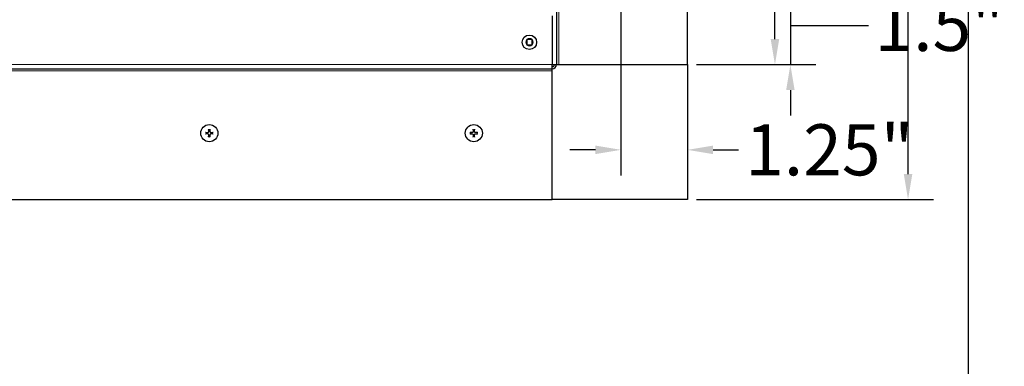
# Model space of a CAD drawing. Units: inches. Extents: x -14 to 118, y 2 to 84.
# Drawn here: x 99 to 117, y 44 to 51 of the extents above; entities that cross this region are included whole.
import ezdxf

# ---------------------------------------------------------------- set-up
doc = ezdxf.new("R2010")
doc.units = ezdxf.units.IN
doc.header["$LTSCALE"] = 7
doc.header["$MEASUREMENT"] = 0
for name, color, linetype, lineweight in [('Border (ANSI)', 7, 'Continuous', 25), ('Dimension (ANSI)', 5, 'Continuous', 25), ('Visible (ANSI)', 7, 'Continuous', 25), ('Visible Narrow (ANSI)', 7, 'Continuous', 5)]:
    doc.layers.add(name, color=color, linetype=linetype, lineweight=lineweight)
for name, color, linetype in [('Installation', 7, 'Continuous'), ('Installation Dims', 5, 'Continuous'), ('Sales', 7, 'Continuous')]:
    doc.layers.add(name, color=color, linetype=linetype)
doc.styles.add('Arial', font='arial.ttf')
doc.dimstyles.new('Kyle dims', dxfattribs={"dimscale": 2.666667, "dimtxt": 0.36, "dimasz": 0.18, "dimexe": 0.18, "dimexo": 0.0625, "dimgap": 0.1, "dimtad": 0, "dimtih": 1, "dimtoh": 1, "dimzin": 0, "dimdsep": 46, "dimtxsty": 'Arial', "dimcen": 0.09, "dimclrd": 256, "dimclre": 256, "dimclrt": 256, "dimadec": 0, "dimazin": 0, "dimtfac": 1, "dimtofl": 0, "dimtmove": 0, "dimatfit": 3, "dimfxl": 1, "dimtolj": 1, "dimtzin": 0, "dimarcsym": 0})

# ---------------------------------------------------------------- blocks, each defined once
blk = doc.blocks.new('Borders Default Border')
at = {"layer": 'Border (ANSI)', "flags": 128}
blk.add_lwpolyline([(0.38, 0.62), (0.38, 10.38), (16.62, 10.38), (16.62, 0.62), (0.38, 0.62)], dxfattribs=at)
blk = doc.blocks.new('*D20')
at = {"layer": 'Defpoints', "color": 0, "transparency": 16777216}
for p in [(111.067, 75.508), (115.21, 75.508), (111.067, 47.574)]:
    blk.add_point(p, dxfattribs=at)
at = {"layer": 'Dimension (ANSI)', "lineweight": -2, "transparency": 16777216}
for p, q in [((111.234, 75.508), (115.69, 75.508)), ((115.21, 75.028), (115.21, 62.298)), ((115.21, 48.054), (115.21, 60.784)), ((111.234, 47.574), (115.69, 47.574))]:
    blk.add_line(p, q, dxfattribs=at)
at = {"layer": 'Dimension (ANSI)', "transparency": 16777216}
for points in [[(115.13, 75.028), (115.29, 75.028), (115.21, 75.508)], [(115.13, 48.054), (115.29, 48.054), (115.21, 47.574)]]:
    blk.add_solid(points, dxfattribs=at)
at = {"layer": 'Dimension (ANSI)', "transparency": 16777216, "insert": (115.21, 61.541), "char_height": 0.96, "attachment_point": 5, "style": 'Arial'}
blk.add_mtext('\\A1;28"', dxfattribs=at)
blk = doc.blocks.new('*D22')
at = {"layer": 'Defpoints', "color": 0, "transparency": 16777216}
for p in [(111.067, 72.888), (112.71, 72.888), (111.067, 50.114)]:
    blk.add_point(p, dxfattribs=at)
at = {"layer": 'Dimension (ANSI)', "lineweight": -2, "transparency": 16777216}
for p, q in [((111.234, 72.888), (113.19, 72.888)), ((112.71, 72.408), (112.71, 62.258)), ((112.71, 50.594), (112.71, 60.744)), ((111.234, 50.114), (113.19, 50.114))]:
    blk.add_line(p, q, dxfattribs=at)
at = {"layer": 'Dimension (ANSI)', "transparency": 16777216}
for points in [[(112.63, 72.408), (112.79, 72.408), (112.71, 72.888)], [(112.63, 50.594), (112.79, 50.594), (112.71, 50.114)]]:
    blk.add_solid(points, dxfattribs=at)
at = {"layer": 'Dimension (ANSI)', "transparency": 16777216, "insert": (112.71, 61.501), "char_height": 0.96, "attachment_point": 5, "style": 'Arial'}
blk.add_mtext('\\A1;23"', dxfattribs=at)
blk = doc.blocks.new('*D28')
at = {"layer": 'Defpoints', "color": 0, "transparency": 16777216}
for p in [(109.817, 51.588), (111.067, 50.114), (113, 50.114)]:
    blk.add_point(p, dxfattribs=at)
at = {"layer": 'Installation Dims', "lineweight": -2, "transparency": 16777216}
for p, q in [((113, 52.068), (113, 52.548)), ((109.984, 51.588), (113.48, 51.588)), ((113, 51.588), (113, 50.114)), ((113, 50.851), (113.934, 50.851)), ((113.934, 50.851), (114.467, 50.851)), ((111.234, 50.114), (113.48, 50.114)), ((113, 49.634), (113, 49.154))]:
    blk.add_line(p, q, dxfattribs=at)
at = {"layer": 'Installation Dims', "transparency": 16777216}
for points in [[(112.92, 52.068), (113.08, 52.068), (113, 51.588)], [(112.92, 49.634), (113.08, 49.634), (113, 50.114)]]:
    blk.add_solid(points, dxfattribs=at)
at = {"layer": 'Installation Dims', "transparency": 16777216, "insert": (115.799, 50.851), "char_height": 0.96, "attachment_point": 5, "style": 'Arial'}
blk.add_mtext('\\A1;1.5"', dxfattribs=at)
blk = doc.blocks.new('*D32')
at = {"layer": 'Defpoints', "color": 0, "transparency": 16777216}
for p in [(109.817, 51.588), (111.067, 50.114), (111.067, 48.511)]:
    blk.add_point(p, dxfattribs=at)
at = {"layer": 'Installation Dims', "lineweight": -2, "transparency": 16777216}
for p, q in [((109.817, 51.422), (109.817, 48.031)), ((111.067, 49.947), (111.067, 48.031)), ((109.337, 48.511), (108.857, 48.511)), ((111.547, 48.511), (112.027, 48.511))]:
    blk.add_line(p, q, dxfattribs=at)
at = {"layer": 'Installation Dims', "transparency": 16777216}
for points in [[(109.337, 48.591), (109.337, 48.431), (109.817, 48.511)], [(111.547, 48.591), (111.547, 48.431), (111.067, 48.511)]]:
    blk.add_solid(points, dxfattribs=at)
at = {"layer": 'Installation Dims', "transparency": 16777216, "insert": (113.732, 48.511), "char_height": 0.96, "attachment_point": 5, "style": 'Arial'}
blk.add_mtext('\\A1;1.25"', dxfattribs=at)

msp = doc.modelspace()

# ---------------------------------------------------------------- linework, layer by layer
at = {"layer": 'Installation'}
for centre in [(102.083, 48.824), (107.052, 48.824)]:
    msp.add_circle(centre, 0.161, dxfattribs=at)
for centre, start, end in [((102.083, 48.824), 167.6124, 192.3876), ((102.083, 48.824), 77.6124, 102.3876), ((102.083, 48.824), 347.6124, 12.3876), ((107.052, 48.824), 167.6124, 192.3876), ((107.052, 48.824), 77.6124, 102.3876), ((107.052, 48.824), 347.6124, 12.3876), ((102.083, 48.824), 257.6124, 282.3876), ((107.052, 48.824), 257.6124, 282.3876)]:
    msp.add_arc(centre, 0.0546, start, end, dxfattribs=at)
for points, knots in [([(102.017, 48.837), (102.016, 48.837), (102.016, 48.837), (102.015, 48.837), (102.015, 48.837), (102.013, 48.837), (102.013, 48.837), (102.011, 48.837), (102.011, 48.837), (102.01, 48.837)], [0.04677421, 0.04677421, 0.04677421, 0.04677421, 0.05091228, 0.05091228, 0.05601834, 0.05601834, 0.06114306, 0.06114306, 0.06582898, 0.06582898, 0.06582898, 0.06582898]), ([(102.047, 48.835), (102.05, 48.834), (102.053, 48.835), (102.059, 48.837), (102.062, 48.839), (102.067, 48.843), (102.069, 48.845), (102.071, 48.851), (102.072, 48.854), (102.073, 48.858), (102.073, 48.859), (102.072, 48.86)], [0, 0, 0, 0, 0.02306, 0.02306, 0.0461199, 0.0461199, 0.0690863, 0.0690863, 0.0920527, 0.0920527, 0.1000118, 0.1000118, 0.1000118, 0.1000118]), ([(102.047, 48.834), (102.05, 48.834), (102.053, 48.834), (102.057, 48.836), (102.059, 48.836), (102.063, 48.839), (102.064, 48.84), (102.067, 48.843), (102.069, 48.844), (102.071, 48.848), (102.071, 48.85), (102.073, 48.854), (102.073, 48.857), (102.073, 48.86)], [0.2758471, 0.2758471, 0.2758471, 0.2758471, 0.2989181, 0.2989181, 0.3139834, 0.3139834, 0.3290487, 0.3290487, 0.344114, 0.344114, 0.3591793, 0.3591793, 0.3822503, 0.3822503, 0.3822503, 0.3822503]), ([(102.07, 48.897), (102.07, 48.897), (102.07, 48.896), (102.07, 48.895), (102.07, 48.894), (102.07, 48.893), (102.07, 48.892), (102.07, 48.891), (102.071, 48.891), (102.071, 48.89)], [0.01569829, 0.01569829, 0.01569829, 0.01569829, 0.02038421, 0.02038421, 0.02550893, 0.02550893, 0.03061499, 0.03061499, 0.03475305, 0.03475305, 0.03475305, 0.03475305]), ([(102.094, 48.86), (102.094, 48.857), (102.095, 48.854), (102.097, 48.848), (102.098, 48.845), (102.102, 48.84), (102.105, 48.838), (102.11, 48.836), (102.114, 48.835), (102.118, 48.835), (102.119, 48.835), (102.12, 48.835)], [0, 0, 0, 0, 0.02306, 0.02306, 0.0461199, 0.0461199, 0.0690863, 0.0690863, 0.0920527, 0.0920527, 0.1000118, 0.1000118, 0.1000118, 0.1000118]), ([(102.094, 48.86), (102.094, 48.857), (102.094, 48.854), (102.095, 48.85), (102.096, 48.848), (102.098, 48.844), (102.1, 48.843), (102.102, 48.84), (102.104, 48.839), (102.108, 48.836), (102.109, 48.836), (102.114, 48.834), (102.117, 48.834), (102.12, 48.834)], [0.2758471, 0.2758471, 0.2758471, 0.2758471, 0.2989181, 0.2989181, 0.3139834, 0.3139834, 0.3290487, 0.3290487, 0.344114, 0.344114, 0.3591793, 0.3591793, 0.3822503, 0.3822503, 0.3822503, 0.3822503]), ([(102.096, 48.89), (102.096, 48.891), (102.096, 48.891), (102.096, 48.892), (102.096, 48.893), (102.096, 48.894), (102.096, 48.895), (102.097, 48.896), (102.097, 48.897), (102.097, 48.897)], [0.04677421, 0.04677421, 0.04677421, 0.04677421, 0.05091228, 0.05091228, 0.05601834, 0.05601834, 0.06114306, 0.06114306, 0.06582898, 0.06582898, 0.06582898, 0.06582898]), ([(102.157, 48.837), (102.156, 48.837), (102.155, 48.837), (102.154, 48.837), (102.153, 48.837), (102.152, 48.837), (102.152, 48.837), (102.151, 48.837), (102.15, 48.837), (102.15, 48.837)], [0.01569829, 0.01569829, 0.01569829, 0.01569829, 0.02038421, 0.02038421, 0.02550893, 0.02550893, 0.03061499, 0.03061499, 0.03475305, 0.03475305, 0.03475305, 0.03475305]), ([(106.979, 48.837), (106.979, 48.837), (106.98, 48.837), (106.981, 48.837), (106.982, 48.837), (106.983, 48.837), (106.984, 48.837), (106.985, 48.837), (106.985, 48.837), (106.986, 48.837)], [0.01569829, 0.01569829, 0.01569829, 0.01569829, 0.02038421, 0.02038421, 0.02550893, 0.02550893, 0.03061499, 0.03061499, 0.03475305, 0.03475305, 0.03475305, 0.03475305]), ([(107.041, 48.86), (107.042, 48.857), (107.041, 48.854), (107.039, 48.848), (107.037, 48.845), (107.033, 48.84), (107.031, 48.838), (107.025, 48.836), (107.022, 48.835), (107.018, 48.835), (107.017, 48.835), (107.016, 48.835)], [0, 0, 0, 0, 0.02306, 0.02306, 0.0461199, 0.0461199, 0.0690863, 0.0690863, 0.0920527, 0.0920527, 0.1000118, 0.1000118, 0.1000118, 0.1000118]), ([(107.042, 48.86), (107.042, 48.857), (107.042, 48.854), (107.04, 48.85), (107.04, 48.848), (107.037, 48.844), (107.036, 48.843), (107.033, 48.84), (107.032, 48.839), (107.028, 48.836), (107.026, 48.836), (107.022, 48.834), (107.019, 48.834), (107.016, 48.834)], [0.2758471, 0.2758471, 0.2758471, 0.2758471, 0.2989181, 0.2989181, 0.3139834, 0.3139834, 0.3290487, 0.3290487, 0.344114, 0.344114, 0.3591793, 0.3591793, 0.3822503, 0.3822503, 0.3822503, 0.3822503]), ([(107.039, 48.89), (107.039, 48.891), (107.039, 48.891), (107.039, 48.892), (107.039, 48.893), (107.039, 48.894), (107.039, 48.895), (107.039, 48.896), (107.039, 48.897), (107.039, 48.897)], [0.04677421, 0.04677421, 0.04677421, 0.04677421, 0.05091228, 0.05091228, 0.05601834, 0.05601834, 0.06114306, 0.06114306, 0.06582898, 0.06582898, 0.06582898, 0.06582898]), ([(107.089, 48.835), (107.086, 48.834), (107.082, 48.835), (107.076, 48.837), (107.074, 48.839), (107.069, 48.843), (107.067, 48.845), (107.064, 48.851), (107.063, 48.854), (107.063, 48.858), (107.063, 48.859), (107.063, 48.86)], [0, 0, 0, 0, 0.02306, 0.02306, 0.0461199, 0.0461199, 0.0690863, 0.0690863, 0.0920527, 0.0920527, 0.1000118, 0.1000118, 0.1000118, 0.1000118]), ([(107.089, 48.834), (107.086, 48.834), (107.083, 48.834), (107.078, 48.836), (107.076, 48.836), (107.073, 48.839), (107.071, 48.84), (107.068, 48.843), (107.067, 48.844), (107.065, 48.848), (107.064, 48.85), (107.063, 48.854), (107.063, 48.857), (107.063, 48.86)], [0.2758471, 0.2758471, 0.2758471, 0.2758471, 0.2989181, 0.2989181, 0.3139834, 0.3139834, 0.3290487, 0.3290487, 0.344114, 0.344114, 0.3591793, 0.3591793, 0.3822503, 0.3822503, 0.3822503, 0.3822503]), ([(107.066, 48.897), (107.066, 48.897), (107.066, 48.896), (107.065, 48.895), (107.065, 48.894), (107.065, 48.893), (107.065, 48.892), (107.065, 48.891), (107.065, 48.891), (107.065, 48.89)], [0.01569829, 0.01569829, 0.01569829, 0.01569829, 0.02038421, 0.02038421, 0.02550893, 0.02550893, 0.03061499, 0.03061499, 0.03475305, 0.03475305, 0.03475305, 0.03475305]), ([(107.119, 48.837), (107.119, 48.837), (107.12, 48.837), (107.12, 48.837), (107.121, 48.837), (107.122, 48.837), (107.123, 48.837), (107.124, 48.837), (107.125, 48.837), (107.126, 48.837)], [0.04677421, 0.04677421, 0.04677421, 0.04677421, 0.05091228, 0.05091228, 0.05601834, 0.05601834, 0.06114306, 0.06114306, 0.06582898, 0.06582898, 0.06582898, 0.06582898]), ([(102.01, 48.81), (102.011, 48.81), (102.011, 48.81), (102.013, 48.811), (102.013, 48.811), (102.015, 48.811), (102.015, 48.811), (102.016, 48.811), (102.016, 48.811), (102.017, 48.811)], [0.01569829, 0.01569829, 0.01569829, 0.01569829, 0.02038421, 0.02038421, 0.02550893, 0.02550893, 0.03061499, 0.03061499, 0.03475305, 0.03475305, 0.03475305, 0.03475305]), ([(102.072, 48.787), (102.073, 48.79), (102.072, 48.794), (102.07, 48.8), (102.069, 48.802), (102.065, 48.807), (102.062, 48.809), (102.056, 48.812), (102.053, 48.813), (102.049, 48.813), (102.048, 48.813), (102.047, 48.813)], [0, 0, 0, 0, 0.02306, 0.02306, 0.0461199, 0.0461199, 0.0690863, 0.0690863, 0.0920527, 0.0920527, 0.1000118, 0.1000118, 0.1000118, 0.1000118]), ([(102.073, 48.787), (102.073, 48.79), (102.073, 48.793), (102.071, 48.798), (102.071, 48.8), (102.069, 48.803), (102.067, 48.805), (102.064, 48.808), (102.063, 48.809), (102.059, 48.811), (102.057, 48.812), (102.053, 48.813), (102.05, 48.813), (102.047, 48.813)], [0.2758471, 0.2758471, 0.2758471, 0.2758471, 0.2989181, 0.2989181, 0.3139834, 0.3139834, 0.3290487, 0.3290487, 0.344114, 0.344114, 0.3591793, 0.3591793, 0.3822503, 0.3822503, 0.3822503, 0.3822503]), ([(102.071, 48.757), (102.071, 48.757), (102.07, 48.756), (102.07, 48.756), (102.07, 48.755), (102.07, 48.754), (102.07, 48.753), (102.07, 48.752), (102.07, 48.751), (102.07, 48.75)], [0.04677421, 0.04677421, 0.04677421, 0.04677421, 0.05091228, 0.05091228, 0.05601834, 0.05601834, 0.06114306, 0.06114306, 0.06582898, 0.06582898, 0.06582898, 0.06582898]), ([(102.12, 48.813), (102.117, 48.813), (102.114, 48.813), (102.108, 48.811), (102.105, 48.809), (102.1, 48.805), (102.098, 48.802), (102.095, 48.797), (102.095, 48.793), (102.094, 48.789), (102.094, 48.788), (102.094, 48.787)], [0, 0, 0, 0, 0.02306, 0.02306, 0.0461199, 0.0461199, 0.0690863, 0.0690863, 0.0920527, 0.0920527, 0.1000118, 0.1000118, 0.1000118, 0.1000118]), ([(102.12, 48.813), (102.117, 48.813), (102.114, 48.813), (102.109, 48.812), (102.108, 48.811), (102.104, 48.809), (102.102, 48.808), (102.1, 48.805), (102.098, 48.803), (102.096, 48.8), (102.095, 48.798), (102.094, 48.793), (102.094, 48.79), (102.094, 48.787)], [0.2758471, 0.2758471, 0.2758471, 0.2758471, 0.2989181, 0.2989181, 0.3139834, 0.3139834, 0.3290487, 0.3290487, 0.344114, 0.344114, 0.3591793, 0.3591793, 0.3822503, 0.3822503, 0.3822503, 0.3822503]), ([(102.097, 48.75), (102.097, 48.751), (102.097, 48.752), (102.096, 48.753), (102.096, 48.754), (102.096, 48.755), (102.096, 48.756), (102.096, 48.756), (102.096, 48.757), (102.096, 48.757)], [0.01569829, 0.01569829, 0.01569829, 0.01569829, 0.02038421, 0.02038421, 0.02550893, 0.02550893, 0.03061499, 0.03061499, 0.03475305, 0.03475305, 0.03475305, 0.03475305]), ([(102.15, 48.811), (102.15, 48.811), (102.151, 48.811), (102.152, 48.811), (102.152, 48.811), (102.153, 48.811), (102.154, 48.811), (102.155, 48.81), (102.156, 48.81), (102.157, 48.81)], [0.04677421, 0.04677421, 0.04677421, 0.04677421, 0.05091228, 0.05091228, 0.05601834, 0.05601834, 0.06114306, 0.06114306, 0.06582898, 0.06582898, 0.06582898, 0.06582898]), ([(106.986, 48.811), (106.985, 48.811), (106.985, 48.811), (106.984, 48.811), (106.983, 48.811), (106.982, 48.811), (106.981, 48.811), (106.98, 48.81), (106.979, 48.81), (106.979, 48.81)], [0.04677421, 0.04677421, 0.04677421, 0.04677421, 0.05091228, 0.05091228, 0.05601834, 0.05601834, 0.06114306, 0.06114306, 0.06582898, 0.06582898, 0.06582898, 0.06582898]), ([(107.016, 48.813), (107.019, 48.813), (107.022, 48.813), (107.028, 48.811), (107.031, 48.809), (107.036, 48.805), (107.038, 48.802), (107.04, 48.797), (107.041, 48.793), (107.041, 48.789), (107.041, 48.788), (107.041, 48.787)], [0, 0, 0, 0, 0.02306, 0.02306, 0.0461199, 0.0461199, 0.0690863, 0.0690863, 0.0920527, 0.0920527, 0.1000118, 0.1000118, 0.1000118, 0.1000118]), ([(107.016, 48.813), (107.019, 48.813), (107.022, 48.813), (107.026, 48.812), (107.028, 48.811), (107.032, 48.809), (107.033, 48.808), (107.036, 48.805), (107.037, 48.803), (107.04, 48.8), (107.04, 48.798), (107.042, 48.793), (107.042, 48.79), (107.042, 48.787)], [0.2758471, 0.2758471, 0.2758471, 0.2758471, 0.2989181, 0.2989181, 0.3139834, 0.3139834, 0.3290487, 0.3290487, 0.344114, 0.344114, 0.3591793, 0.3591793, 0.3822503, 0.3822503, 0.3822503, 0.3822503]), ([(107.039, 48.75), (107.039, 48.751), (107.039, 48.752), (107.039, 48.753), (107.039, 48.754), (107.039, 48.755), (107.039, 48.756), (107.039, 48.756), (107.039, 48.757), (107.039, 48.757)], [0.01569829, 0.01569829, 0.01569829, 0.01569829, 0.02038421, 0.02038421, 0.02550893, 0.02550893, 0.03061499, 0.03061499, 0.03475305, 0.03475305, 0.03475305, 0.03475305]), ([(107.063, 48.787), (107.063, 48.79), (107.063, 48.794), (107.065, 48.8), (107.067, 48.802), (107.071, 48.807), (107.074, 48.809), (107.079, 48.812), (107.083, 48.813), (107.087, 48.813), (107.088, 48.813), (107.089, 48.813)], [0, 0, 0, 0, 0.02306, 0.02306, 0.0461199, 0.0461199, 0.0690863, 0.0690863, 0.0920527, 0.0920527, 0.1000118, 0.1000118, 0.1000118, 0.1000118]), ([(107.063, 48.787), (107.063, 48.79), (107.063, 48.793), (107.064, 48.798), (107.065, 48.8), (107.067, 48.803), (107.068, 48.805), (107.071, 48.808), (107.073, 48.809), (107.076, 48.811), (107.078, 48.812), (107.083, 48.813), (107.086, 48.813), (107.089, 48.813)], [0.2758471, 0.2758471, 0.2758471, 0.2758471, 0.2989181, 0.2989181, 0.3139834, 0.3139834, 0.3290487, 0.3290487, 0.344114, 0.344114, 0.3591793, 0.3591793, 0.3822503, 0.3822503, 0.3822503, 0.3822503]), ([(107.065, 48.757), (107.065, 48.757), (107.065, 48.756), (107.065, 48.756), (107.065, 48.755), (107.065, 48.754), (107.065, 48.753), (107.066, 48.752), (107.066, 48.751), (107.066, 48.75)], [0.04677421, 0.04677421, 0.04677421, 0.04677421, 0.05091228, 0.05091228, 0.05601834, 0.05601834, 0.06114306, 0.06114306, 0.06582898, 0.06582898, 0.06582898, 0.06582898]), ([(107.126, 48.81), (107.125, 48.81), (107.124, 48.81), (107.123, 48.811), (107.122, 48.811), (107.121, 48.811), (107.12, 48.811), (107.12, 48.811), (107.119, 48.811), (107.119, 48.811)], [0.01569829, 0.01569829, 0.01569829, 0.01569829, 0.02038421, 0.02038421, 0.02550893, 0.02550893, 0.03061499, 0.03061499, 0.03475305, 0.03475305, 0.03475305, 0.03475305])]:
    msp.add_open_spline(points, degree=3, knots=knots, dxfattribs=at)
for points, weights in [([(102.017, 48.837), (102.024, 48.836), (102.03, 48.835)], [1.0017320245, 1.00694761201, 1]), ([(102.03, 48.835), (102.04, 48.835), (102.047, 48.834)], [1, 1.18803127425, 1.36404869796]), ([(102.072, 48.877), (102.071, 48.883), (102.071, 48.89)], [1, 1.00694761203, 1.00173202451]), ([(102.073, 48.86), (102.072, 48.867), (102.072, 48.877)], [1.36404869796, 1.18803127425, 1]), ([(102.095, 48.877), (102.094, 48.867), (102.094, 48.86)], [1, 1.18803127425, 1.36404869796]), ([(102.096, 48.89), (102.096, 48.883), (102.095, 48.877)], [1.00173202451, 1.00694761203, 1]), ([(102.12, 48.834), (102.127, 48.835), (102.137, 48.835)], [1.36404869796, 1.18803127425, 1]), ([(102.137, 48.835), (102.143, 48.836), (102.15, 48.837)], [1, 1.00694761201, 1.00173202451]), ([(106.999, 48.835), (106.993, 48.836), (106.986, 48.837)], [1, 1.00694761201, 1.00173202451]), ([(107.016, 48.834), (107.009, 48.835), (106.999, 48.835)], [1.36404869796, 1.18803127425, 1]), ([(107.039, 48.89), (107.04, 48.883), (107.041, 48.877)], [1.00173202451, 1.00694761203, 1]), ([(107.041, 48.877), (107.041, 48.867), (107.042, 48.86)], [1, 1.18803127425, 1.36404869796]), ([(107.063, 48.86), (107.063, 48.867), (107.064, 48.877)], [1.36404869796, 1.18803127425, 1]), ([(107.064, 48.877), (107.065, 48.883), (107.065, 48.89)], [1, 1.00694761203, 1.00173202451]), ([(107.106, 48.835), (107.096, 48.835), (107.089, 48.834)], [1, 1.18803127425, 1.36404869796]), ([(107.119, 48.837), (107.112, 48.836), (107.106, 48.835)], [1.0017320245, 1.00694761201, 1]), ([(102.03, 48.812), (102.024, 48.811), (102.017, 48.811)], [1, 1.00694761201, 1.00173202451]), ([(102.047, 48.813), (102.04, 48.813), (102.03, 48.812)], [1.36404869796, 1.18803127425, 1]), ([(102.071, 48.757), (102.071, 48.764), (102.072, 48.77)], [1.00173202451, 1.00694761202, 1]), ([(102.072, 48.77), (102.072, 48.78), (102.073, 48.787)], [1, 1.18803127425, 1.36404869796]), ([(102.094, 48.787), (102.094, 48.78), (102.095, 48.77)], [1.36404869796, 1.18803127425, 1]), ([(102.095, 48.77), (102.096, 48.764), (102.096, 48.757)], [1, 1.00694761204, 1.00173202451]), ([(102.137, 48.812), (102.127, 48.813), (102.12, 48.813)], [1, 1.18803127425, 1.36404869796]), ([(102.15, 48.811), (102.143, 48.811), (102.137, 48.812)], [1.0017320245, 1.00694761201, 1]), ([(106.986, 48.811), (106.993, 48.811), (106.999, 48.812)], [1.0017320245, 1.00694761201, 1]), ([(106.999, 48.812), (107.009, 48.813), (107.016, 48.813)], [1, 1.18803127425, 1.36404869796]), ([(107.041, 48.77), (107.04, 48.764), (107.039, 48.757)], [1, 1.00694761204, 1.00173202451]), ([(107.042, 48.787), (107.041, 48.78), (107.041, 48.77)], [1.36404869796, 1.18803127425, 1]), ([(107.064, 48.77), (107.063, 48.78), (107.063, 48.787)], [1, 1.18803127425, 1.36404869796]), ([(107.065, 48.757), (107.065, 48.764), (107.064, 48.77)], [1.00173202451, 1.00694761202, 1]), ([(107.089, 48.813), (107.096, 48.813), (107.106, 48.812)], [1.36404869796, 1.18803127425, 1]), ([(107.106, 48.812), (107.112, 48.811), (107.119, 48.811)], [1, 1.00694761201, 1.00173202451])]:
    msp.add_rational_spline(points, weights, degree=2, dxfattribs=at)
at = {"layer": 'Sales'}
for p, q in [((108.048, 50.58), (108.048, 50.583)), ((108.048, 50.583), (108.051, 50.583)), ((108.048, 50.58), (108.048, 50.487)), ((108.144, 50.583), (108.051, 50.583)), ((108.144, 50.583), (108.146, 50.583)), ((108.146, 50.583), (108.146, 50.58)), ((108.146, 50.487), (108.146, 50.58)), ((108.048, 50.485), (108.048, 50.487)), ((108.051, 50.485), (108.048, 50.485)), ((108.051, 50.485), (108.144, 50.485)), ((108.146, 50.485), (108.144, 50.485)), ((108.146, 50.487), (108.146, 50.485))]:
    msp.add_line(p, q, dxfattribs=at)
msp.add_circle((108.097, 50.534), 0.135, dxfattribs=at)
for start, end in [(136.5459, 223.4541), (46.5459, 133.4541), (316.5459, 43.4541), (226.5459, 313.4541)]:
    msp.add_arc((108.097, 50.534), 0.0675, start, end, dxfattribs=at)
at = {"layer": 'Visible (ANSI)'}
for p, q in [((108.607, 72.888), (108.607, 50.114)), ((111.067, 50.114), (111.067, 72.888)), ((108.527, 51.034), (108.527, 50.114)), ((85.722, 50.034), (108.527, 50.034)), ((108.527, 50.034), (108.527, 50.114)), ((108.527, 50.114), (108.607, 50.114)), ((108.527, 49.994), (108.527, 50.034)), ((108.527, 47.574), (108.527, 49.994)), ((108.607, 50.114), (108.647, 50.114)), ((108.647, 50.114), (111.067, 50.114)), ((111.067, 50.114), (111.067, 47.574)), ((85.722, 47.574), (108.527, 47.574)), ((111.067, 47.574), (108.527, 47.574))]:
    msp.add_line(p, q, dxfattribs=at)
for radius in [0.04, 0.08]:
    msp.add_arc((108.527, 50.114), radius, 270, 0, dxfattribs=at)
at = {"layer": 'Visible Narrow (ANSI)'}
for p, q in [((108.647, 72.888), (108.647, 50.114)), ((85.722, 50.114), (108.527, 50.114)), ((108.527, 49.994), (86.357, 49.994))]:
    msp.add_line(p, q, dxfattribs=at)

# ---------------------------------------------------------------- block references
at = {"layer": 'Defpoints', "xscale": 7.9104375, "yscale": 7.9104375, "zscale": 7.9104375}
msp.add_blockref('Borders Default Border', (-15.131, -0.564), dxfattribs=at)

# ---------------------------------------------------------------- dimensions: what is measured, and where the dimension line sits
at = {"layer": 'Dimension (ANSI)'}
for base, p1, p2, picture, middle in [((115.21, 75.508), (111.067, 47.574), (111.067, 75.508), '*D20', (115.21, 61.541)), ((112.71, 72.888), (111.067, 50.114), (111.067, 72.888), '*D22', (112.71, 61.501))]:
    dim = msp.add_linear_dim(base=base, p1=p1, p2=p2, angle=90, dimstyle='Kyle dims', override={"dimdec": 0, "dimpost": '"'}, dxfattribs=at)
    dim.commit()
    dim.dimension.update_dxf_attribs({"geometry": picture, "text_midpoint": middle})
at = {"layer": 'Installation Dims'}
dim = msp.add_linear_dim(base=(113, 50.114), p1=(109.817, 51.588), p2=(111.067, 50.114), angle=90, dimstyle='Kyle dims', override={"dimdec": 1, "dimpost": '"', "dimtmove": 1}, dxfattribs=at)
dim.commit()
dim.dimension.update_dxf_attribs({"geometry": '*D28', "text_midpoint": (114.734, 50.851), "dimtype": 160})
dim = msp.add_linear_dim(base=(111.067, 48.511), p1=(109.817, 51.588), p2=(111.067, 50.114), angle=180, dimstyle='Kyle dims', override={"dimpost": '"'}, dxfattribs=at)
dim.commit()
dim.dimension.update_dxf_attribs({"geometry": '*D32', "text_midpoint": (113.732, 48.511)})

doc.saveas('drawing.dxf')
